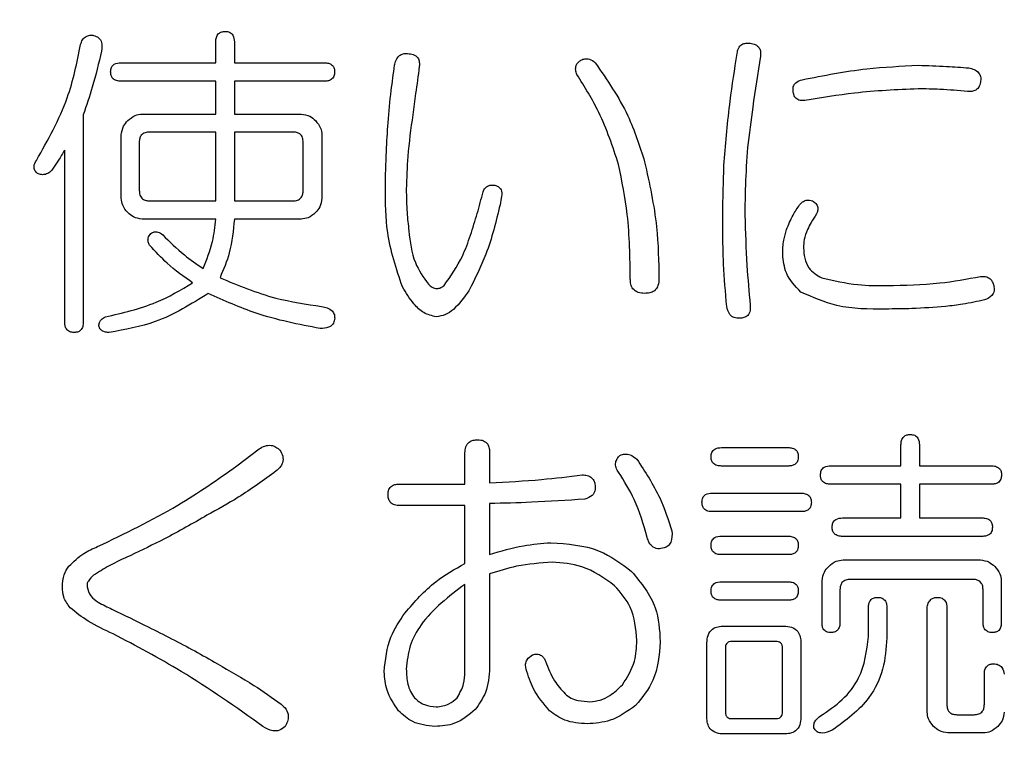
# Model space of a CAD drawing. Units: millimetres. Extents: x 6 to 589, y 9 to 411.
# Drawn here: x 312 to 314, y 280 to 282 of the extents above; entities that cross this region are included whole.
import ezdxf

# ---------------------------------------------------------------- set-up
doc = ezdxf.new("R2010")
doc.units = ezdxf.units.MM
doc.layers.add('SLD-0', color=179, linetype='Continuous')
doc.styles.add('SLDTEXTSTYLE0', font='TXT', dxfattribs={"width": 0.7, "bigfont": 'bigfont'})
doc.dimstyles.new('SLDDIMSTYLE1', dxfattribs={"dimtxt": 5.457031, "dimasz": 4, "dimexe": 0, "dimexo": 0.0625, "dimgap": 1.364258, "dimtad": 3, "dimdec": 0, "dimlfac": 4, "dimrnd": 1e-09, "dimzin": 12, "dimdsep": 46, "dimtxsty": 'SLDTEXTSTYLE0', "dimblk1": 'OPEN30', "dimblk2": 'OPEN30', "dimsah": 1, "dimcen": 0.09, "dimadec": 0, "dimazin": 3, "dimtfac": 1, "dimtdec": 0, "dimtofl": 0, "dimtmove": 0, "dimatfit": 3, "dimldrblk": 'OPEN30', "dimfxl": 1, "dimfrac": 2, "dimtolj": 1, "dimtzin": 12, "dimarcsym": 0})

# ---------------------------------------------------------------- blocks, each defined once
blk = doc.blocks.new('_Open30')
at = {"color": 0, "linetype": 'ByBlock', "lineweight": -2}
for p, q in [((-1, 0.267949), (0, 0)), ((0, 0), (-1, -0.267949)), ((0, 0), (-1, 0))]:
    blk.add_line(p, q, dxfattribs=at)
blk = doc.blocks.new('_D_7')
at = {"layer": 'SLD-0', "color": 7}
for p, q in [((275.5984, 368.4808), (388.7547, 368.4808)), ((387.7547, 368.4808), (387.7547, 266.4572)), ((348.0168, 266.4572), (388.7547, 266.4572))]:
    blk.add_line(p, q, dxfattribs=at)
at = {"layer": 'SLD-0', "color": 7, "xscale": 4, "yscale": 4}
for p, rotation in [((387.7547, 368.4808, 8.1193), 90), ((387.7547, 266.4572, 8.1193), 270)]:
    blk.add_blockref('_Open30', p, dxfattribs=dict(at, rotation=rotation))
at = {"layer": 'SLD-0', "color": 7, "insert": (381.6155, 309.4967), "char_height": 4.7625, "attachment_point": 1, "rotation": 90, "style": 'SLDTEXTSTYLE0'}
blk.add_mtext('408', dxfattribs=at)

msp = doc.modelspace()

# ---------------------------------------------------------------- linework, layer by layer
at = {"color": 7, "linetype": 'Continuous', "lineweight": 25}
for p, q in [((312.6328, 281.7187), (312.6328, 281.7675)), ((312.6761, 281.7675), (312.6761, 281.7187)), ((312.4106, 281.7187), (312.6328, 281.7187)), ((312.6761, 281.7187), (312.8866, 281.7187)), ((312.6328, 281.6754), (312.4106, 281.6754)), ((312.6328, 281.5984), (312.6328, 281.6754)), ((312.8866, 281.6754), (312.6761, 281.6754)), ((312.6761, 281.6754), (312.6761, 281.5984)), ((312.3221, 281.5966), (312.3221, 281.1114)), ((312.4601, 281.5984), (312.6328, 281.5984)), ((312.6761, 281.5984), (312.8326, 281.5984)), ((312.4113, 281.4013), (312.4113, 281.5496)), ((312.6328, 281.5564), (312.4777, 281.5564)), ((312.6328, 281.3952), (312.6328, 281.5564)), ((312.8134, 281.5564), (312.6761, 281.5564)), ((312.6761, 281.5564), (312.6761, 281.3952)), ((312.8814, 281.5496), (312.8814, 281.4013)), ((312.4533, 281.5325), (312.4533, 281.4196)), ((312.8372, 281.4196), (312.8372, 281.5325)), ((312.2788, 281.1114), (312.2788, 281.5142)), ((312.4777, 281.3952), (312.6328, 281.3952)), ((312.6761, 281.3952), (312.8134, 281.3952)), ((313.3016, 281.4013), (313.2986, 281.386)), ((312.6328, 281.3525), (312.4601, 281.3525)), ((312.8326, 281.3525), (312.6761, 281.3525)), ((312.6822, 280.7748), (312.7341, 280.8144)), ((313.8174, 280.8175), (313.973, 280.8175)), ((314.2379, 280.7748), (314.2379, 280.8236)), ((314.2812, 280.8236), (314.2812, 280.7748)), ((313.2164, 280.732), (313.2164, 280.8053)), ((313.2742, 280.8053), (313.2742, 280.7351)), ((313.973, 280.7742), (313.8174, 280.7742)), ((314.0737, 280.7748), (314.2379, 280.7748)), ((314.2812, 280.7748), (314.449, 280.7748)), ((313.0636, 280.732), (313.2164, 280.732)), ((314.2379, 280.7315), (314.0737, 280.7315)), ((314.2379, 280.6527), (314.2379, 280.7315)), ((314.449, 280.7315), (314.2812, 280.7315)), ((314.2812, 280.7315), (314.2812, 280.6527)), ((313.796, 280.7107), (314.0035, 280.7107)), ((313.2164, 280.6815), (313.0636, 280.6815)), ((313.2164, 280.5459), (313.2164, 280.6815)), ((313.2742, 280.6863), (313.2742, 280.5673)), ((314.0035, 280.6674), (313.796, 280.6674)), ((314.1012, 280.6527), (314.2379, 280.6527)), ((314.2812, 280.6527), (314.4277, 280.6527)), ((313.8174, 280.61), (313.973, 280.61)), ((314.4277, 280.6094), (314.1012, 280.6094)), ((313.973, 280.5667), (313.8174, 280.5667)), ((314.1021, 280.5544), (314.4239, 280.5544)), ((313.2742, 280.5215), (313.2742, 280.3018)), ((314.4063, 280.5087), (314.1195, 280.5087)), ((313.2164, 280.2926), (313.2164, 280.4971)), ((313.8174, 280.5032), (313.973, 280.5032)), ((314.0532, 280.4086), (314.0532, 280.5055)), ((314.095, 280.4849), (314.095, 280.4086)), ((314.4302, 280.4086), (314.4302, 280.4849)), ((314.4728, 280.5055), (314.4728, 280.4086)), ((313.973, 280.4599), (313.8174, 280.4599)), ((314.1616, 280.375), (314.1616, 280.4421)), ((314.2049, 280.4421), (314.2049, 280.372)), ((314.2992, 280.1981), (314.2992, 280.4421)), ((314.3453, 280.4421), (314.3453, 280.2163)), ((313.8235, 280.3994), (313.9638, 280.3994)), ((313.7832, 280.1858), (313.7832, 280.3598)), ((313.8265, 280.3475), (313.8265, 280.198)), ((313.9455, 280.3634), (313.8418, 280.3634)), ((313.9602, 280.198), (313.9602, 280.3475)), ((314.0035, 280.3598), (314.0035, 280.1858)), ((314.4332, 280.2163), (314.4332, 280.2865)), ((314.3697, 280.1919), (314.4094, 280.1919)), ((313.8418, 280.1828), (313.9455, 280.1828)), ((313.9638, 280.1467), (313.8235, 280.1467)), ((314.4312, 280.1493), (314.348, 280.1493))]:
    msp.add_line(p, q, dxfattribs=at)
for points, knots in [([(312.316, 281.7614), (312.3172, 281.7651), (312.3194, 281.7726), (312.3276, 281.7805), (312.3374, 281.7834), (312.3435, 281.783), (312.3465, 281.7827)], [0, 0, 0, 0, 0.280599, 0.559318, 0.779372, 1, 1, 1, 1]), ([(312.3465, 281.7827), (312.3507, 281.7813), (312.359, 281.7785), (312.3675, 281.7642), (312.3658, 281.753), (312.3648, 281.7461)], [0, 0, 0, 0, 0.2803926, 0.5593887, 1, 1, 1, 1]), ([(312.6328, 281.7675), (312.6329, 281.771), (312.6332, 281.778), (312.6382, 281.787), (312.6464, 281.7915), (312.6519, 281.7918), (312.6547, 281.7919)], [0, 0, 0, 0, 0.281019, 0.559578, 0.779161, 1, 1, 1, 1]), ([(312.6547, 281.7919), (312.6582, 281.7917), (312.6652, 281.7913), (312.6751, 281.7822), (312.6757, 281.7731), (312.6761, 281.7675)], [0, 0, 0, 0, 0.281258, 0.560117, 1, 1, 1, 1]), ([(312.2122, 281.4898), (312.2393, 281.5376), (312.2878, 281.623), (312.3074, 281.719), (312.316, 281.7614)], [0, 0, 0, 0, 0.559172, 1, 1, 1, 1]), ([(313.854, 281.74), (313.8547, 281.7442), (313.856, 281.7525), (313.8641, 281.7619), (313.8746, 281.7651), (313.8812, 281.7647), (313.8845, 281.7644)], [0, 0, 0, 0, 0.280514, 0.558586, 0.779035, 1, 1, 1, 1]), ([(313.8845, 281.7644), (313.8887, 281.7637), (313.8969, 281.7624), (313.9063, 281.7543), (313.9096, 281.7438), (313.9091, 281.7372), (313.9089, 281.7339)], [0, 0, 0, 0, 0.280514, 0.558586, 0.779035, 1, 1, 1, 1]), ([(312.3648, 281.7461), (312.3582, 281.7178), (312.3463, 281.6673), (312.3295, 281.6182), (312.3221, 281.5966)], [0, 0, 0, 0, 0.560003, 1, 1, 1, 1]), ([(313.0514, 281.7126), (313.0524, 281.7167), (313.0545, 281.7251), (313.0614, 281.7354), (313.0717, 281.7406), (313.0785, 281.7402), (313.0819, 281.74)], [0, 0, 0, 0, 0.28084, 0.559928, 0.779583, 1, 1, 1, 1]), ([(313.0819, 281.74), (313.0865, 281.7398), (313.0955, 281.7393), (313.1065, 281.7316), (313.11, 281.7201), (313.1096, 281.713), (313.1094, 281.7095)], [0, 0, 0, 0, 0.280924, 0.558028, 0.778566, 1, 1, 1, 1]), ([(313.8235, 281.4867), (313.8276, 281.5342), (313.8351, 281.619), (313.8482, 281.703), (313.854, 281.74)], [0, 0, 0, 0, 0.55993, 1, 1, 1, 1]), ([(313.9089, 281.7339), (313.9025, 281.6941), (313.8911, 281.6231), (313.8823, 281.5517), (313.8784, 281.5203)], [0, 0, 0, 0, 0.560005, 1, 1, 1, 1]), ([(312.3862, 281.6973), (312.3864, 281.7008), (312.3869, 281.7078), (312.3959, 281.7177), (312.405, 281.7183), (312.4106, 281.7187)], [0, 0, 0, 0, 0.281319, 0.559726, 1, 1, 1, 1]), ([(312.8866, 281.7187), (312.8901, 281.7185), (312.897, 281.7182), (312.9061, 281.7136), (312.9107, 281.7055), (312.9109, 281.7), (312.9111, 281.6973)], [0, 0, 0, 0, 0.280851, 0.559628, 0.77932, 1, 1, 1, 1]), ([(313.0362, 281.5783), (313.0384, 281.6034), (313.0425, 281.6483), (313.0487, 281.6929), (313.0514, 281.7126)], [0, 0, 0, 0, 0.560004, 1, 1, 1, 1]), ([(313.1094, 281.7095), (313.1065, 281.6884), (313.1015, 281.6508), (313.0964, 281.6132), (313.0941, 281.5966)], [0, 0, 0, 0, 0.56, 1, 1, 1, 1]), ([(313.4786, 281.6912), (313.4774, 281.6946), (313.475, 281.7014), (313.4761, 281.7117), (313.481, 281.7197), (313.4855, 281.7231), (313.4878, 281.7248)], [0, 0, 0, 0, 0.280666, 0.559371, 0.779476, 1, 1, 1, 1]), ([(313.4878, 281.7248), (313.491, 281.7261), (313.4973, 281.7287), (313.5102, 281.7279), (313.5171, 281.7221), (313.5214, 281.7187)], [0, 0, 0, 0, 0.280759, 0.56162, 1, 1, 1, 1]), ([(313.5214, 281.7187), (313.5493, 281.6784), (313.5992, 281.6066), (313.6257, 281.5234), (313.6373, 281.4867)], [0, 0, 0, 0, 0.559851, 1, 1, 1, 1]), ([(314.0066, 281.679), (314.0568, 281.6888), (314.1466, 281.7064), (314.238, 281.7107), (314.2781, 281.7126)], [0, 0, 0, 0, 0.560072, 1, 1, 1, 1]), ([(314.2781, 281.7126), (314.3004, 281.712), (314.3401, 281.711), (314.3797, 281.7078), (314.3972, 281.7065)], [0, 0, 0, 0, 0.559969, 1, 1, 1, 1]), ([(314.3972, 281.7065), (314.4013, 281.7054), (314.4097, 281.7034), (314.4201, 281.6965), (314.4252, 281.6862), (314.4248, 281.6793), (314.4246, 281.6759)], [0, 0, 0, 0, 0.280757, 0.559826, 0.779639, 1, 1, 1, 1]), ([(312.4106, 281.6754), (312.4071, 281.6755), (312.4001, 281.6759), (312.391, 281.6808), (312.3867, 281.689), (312.3864, 281.6945), (312.3862, 281.6973)], [0, 0, 0, 0, 0.28106, 0.559769, 0.779452, 1, 1, 1, 1]), ([(312.9111, 281.6973), (312.9108, 281.6937), (312.9104, 281.6866), (312.9036, 281.6787), (312.8949, 281.6757), (312.8894, 281.6755), (312.8866, 281.6754)], [0, 0, 0, 0, 0.280243, 0.55855, 0.778928, 1, 1, 1, 1]), ([(313.5763, 281.4806), (313.5625, 281.5221), (313.538, 281.596), (313.4968, 281.6621), (313.4786, 281.6912)], [0, 0, 0, 0, 0.559823, 1, 1, 1, 1]), ([(313.9852, 281.6515), (313.985, 281.6552), (313.9845, 281.6625), (313.9919, 281.6743), (314.001, 281.6772), (314.0066, 281.679)], [0, 0, 0, 0, 0.280912, 0.560324, 1, 1, 1, 1]), ([(314.4246, 281.6759), (314.4239, 281.6718), (314.4226, 281.6635), (314.4145, 281.6542), (314.404, 281.6508), (314.3974, 281.6513), (314.3941, 281.6515)], [0, 0, 0, 0, 0.280545, 0.558859, 0.779076, 1, 1, 1, 1]), ([(314.0127, 281.6302), (314.0089, 281.6299), (314.0015, 281.6294), (313.9916, 281.6344), (313.9867, 281.6429), (313.9857, 281.6486), (313.9852, 281.6515)], [0, 0, 0, 0, 0.280619, 0.558654, 0.77876, 1, 1, 1, 1]), ([(314.2781, 281.6576), (314.2283, 281.6553), (314.1392, 281.6513), (314.0513, 281.6366), (314.0127, 281.6302)], [0, 0, 0, 0, 0.559885, 1, 1, 1, 1]), ([(314.3941, 281.6515), (314.3725, 281.6534), (314.3339, 281.6566), (314.2952, 281.6573), (314.2781, 281.6576)], [0, 0, 0, 0, 0.560012, 1, 1, 1, 1]), ([(312.4265, 281.5831), (312.432, 281.5879), (312.4418, 281.5963), (312.4545, 281.5978), (312.4601, 281.5984)], [0, 0, 0, 0, 0.560206, 1, 1, 1, 1]), ([(312.8326, 281.5984), (312.8397, 281.5974), (312.8525, 281.5955), (312.862, 281.5869), (312.8662, 281.5831)], [0, 0, 0, 0, 0.558614, 1, 1, 1, 1]), ([(313.0941, 281.5966), (313.0896, 281.5643), (313.0814, 281.5065), (313.0797, 281.4483), (313.0789, 281.4227)], [0, 0, 0, 0, 0.560032, 1, 1, 1, 1]), ([(312.4113, 281.5496), (312.4123, 281.5567), (312.4142, 281.5694), (312.4228, 281.5789), (312.4265, 281.5831)], [0, 0, 0, 0, 0.558614, 1, 1, 1, 1]), ([(312.8662, 281.5831), (312.8709, 281.5777), (312.8793, 281.5679), (312.8808, 281.5552), (312.8814, 281.5496)], [0, 0, 0, 0, 0.560206, 1, 1, 1, 1]), ([(313.0301, 281.4257), (313.0305, 281.4542), (313.0313, 281.5051), (313.0347, 281.5559), (313.0362, 281.5783)], [0, 0, 0, 0, 0.5599913, 1, 1, 1, 1]), ([(312.4777, 281.5564), (312.4741, 281.5562), (312.4668, 281.5558), (312.4576, 281.55), (312.4538, 281.5411), (312.4535, 281.5354), (312.4533, 281.5325)], [0, 0, 0, 0, 0.280625, 0.559397, 0.779451, 1, 1, 1, 1]), ([(312.8372, 281.5325), (312.8371, 281.5361), (312.8367, 281.5434), (312.8306, 281.5522), (312.8219, 281.556), (312.8162, 281.5562), (312.8134, 281.5564)], [0, 0, 0, 0, 0.280618, 0.558873, 0.779071, 1, 1, 1, 1]), ([(312.2788, 281.5142), (312.2739, 281.5062), (312.2651, 281.4918), (312.2559, 281.4777), (312.2519, 281.4715)], [0, 0, 0, 0, 0.560004, 1, 1, 1, 1]), ([(313.8784, 281.5203), (313.8764, 281.4907), (313.8728, 281.4379), (313.8724, 281.3849), (313.8723, 281.3616)], [0, 0, 0, 0, 0.559987, 1, 1, 1, 1]), ([(312.2153, 281.4593), (312.2129, 281.4615), (312.2082, 281.4659), (312.2055, 281.4779), (312.2097, 281.4853), (312.2122, 281.4898)], [0, 0, 0, 0, 0.281101, 0.560639, 1, 1, 1, 1]), ([(313.6038, 281.2121), (313.6031, 281.2627), (313.6019, 281.3531), (313.5841, 281.4417), (313.5763, 281.4806)], [0, 0, 0, 0, 0.5600964, 1, 1, 1, 1]), ([(313.6373, 281.4867), (313.6485, 281.4361), (313.6686, 281.3455), (313.6702, 281.2529), (313.6709, 281.2121)], [0, 0, 0, 0, 0.559771, 1, 1, 1, 1]), ([(313.8204, 281.325), (313.8205, 281.3552), (313.8208, 281.4091), (313.8226, 281.463), (313.8235, 281.4867)], [0, 0, 0, 0, 0.560003, 1, 1, 1, 1]), ([(312.2519, 281.4715), (312.2495, 281.4684), (312.2445, 281.4621), (312.2345, 281.4568), (312.2241, 281.4561), (312.2182, 281.4582), (312.2153, 281.4593)], [0, 0, 0, 0, 0.280614, 0.559865, 0.779589, 1, 1, 1, 1]), ([(313.2589, 281.4166), (313.2602, 281.4196), (313.2627, 281.4256), (313.2727, 281.4327), (313.2812, 281.4321), (313.2864, 281.4318)], [0, 0, 0, 0, 0.280702, 0.561406, 1, 1, 1, 1]), ([(313.2864, 281.4318), (313.2898, 281.4306), (313.2967, 281.4281), (313.3043, 281.4164), (313.3027, 281.407), (313.3016, 281.4013)], [0, 0, 0, 0, 0.28171, 0.560418, 1, 1, 1, 1]), ([(312.4533, 281.4196), (312.4536, 281.4159), (312.454, 281.4085), (312.46, 281.3993), (312.4691, 281.3957), (312.4748, 281.3954), (312.4777, 281.3952)], [0, 0, 0, 0, 0.280679, 0.558826, 0.77923, 1, 1, 1, 1]), ([(312.8134, 281.3952), (312.8171, 281.3954), (312.8244, 281.3959), (312.8332, 281.4021), (312.8369, 281.411), (312.8371, 281.4167), (312.8372, 281.4196)], [0, 0, 0, 0, 0.280713, 0.558321, 0.778846, 1, 1, 1, 1]), ([(313.0697, 281.1938), (313.0557, 281.2359), (313.0305, 281.3113), (313.0302, 281.3907), (313.0301, 281.4257)], [0, 0, 0, 0, 0.558741, 1, 1, 1, 1]), ([(313.0789, 281.4227), (313.0792, 281.4044), (313.0797, 281.3717), (313.0834, 281.3393), (313.085, 281.325)], [0, 0, 0, 0, 0.560005, 1, 1, 1, 1]), ([(313.1674, 281.1968), (313.183, 281.2192), (313.2088, 281.256), (313.2296, 281.3151), (313.2457, 281.3654), (313.2545, 281.3995), (313.2589, 281.4166)], [0, 0, 0, 0, 0.338889, 0.559231, 0.779613, 1, 1, 1, 1]), ([(312.4265, 281.3677), (312.4218, 281.3732), (312.4134, 281.383), (312.4119, 281.3957), (312.4113, 281.4013)], [0, 0, 0, 0, 0.560206, 1, 1, 1, 1]), ([(312.8814, 281.4013), (312.8804, 281.3942), (312.8785, 281.3814), (312.87, 281.3719), (312.8662, 281.3677)], [0, 0, 0, 0, 0.558614, 1, 1, 1, 1]), ([(313.2986, 281.386), (313.2891, 281.3468), (313.2722, 281.2769), (313.2397, 281.2128), (313.2254, 281.1846)], [0, 0, 0, 0, 0.560393, 1, 1, 1, 1]), ([(313.9699, 281.3281), (313.9745, 281.3395), (313.9827, 281.3599), (313.995, 281.378), (314.0005, 281.386)], [0, 0, 0, 0, 0.559814, 1, 1, 1, 1]), ([(314.0005, 281.386), (314.0026, 281.3884), (314.0069, 281.3932), (314.0178, 281.398), (314.026, 281.3963), (314.031, 281.3952)], [0, 0, 0, 0, 0.280909, 0.561792, 1, 1, 1, 1]), ([(314.031, 281.3952), (314.0336, 281.3932), (314.039, 281.3893), (314.0435, 281.3807), (314.0431, 281.3719), (314.0411, 281.3671), (314.0401, 281.3647)], [0, 0, 0, 0, 0.280452, 0.559862, 0.779496, 1, 1, 1, 1]), ([(312.4601, 281.3525), (312.453, 281.3535), (312.4402, 281.3554), (312.4307, 281.364), (312.4265, 281.3677)], [0, 0, 0, 0, 0.558614, 1, 1, 1, 1]), ([(312.8662, 281.3677), (312.8607, 281.363), (312.8509, 281.3546), (312.8382, 281.3531), (312.8326, 281.3525)], [0, 0, 0, 0, 0.560206, 1, 1, 1, 1]), ([(313.8723, 281.3616), (313.8735, 281.3223), (313.8755, 281.252), (313.8818, 281.1819), (313.8845, 281.1511)], [0, 0, 0, 0, 0.56001, 1, 1, 1, 1]), ([(314.0401, 281.3647), (314.0357, 281.3581), (314.0279, 281.3463), (314.0216, 281.3336), (314.0188, 281.3281)], [0, 0, 0, 0, 0.559888, 1, 1, 1, 1]), ([(312.6028, 281.2365), (312.6113, 281.2574), (312.6264, 281.2948), (312.6308, 281.3348), (312.6328, 281.3525)], [0, 0, 0, 0, 0.558877, 1, 1, 1, 1]), ([(312.6761, 281.3525), (312.6736, 281.3258), (312.6693, 281.2783), (312.6507, 281.2344), (312.6425, 281.2152)], [0, 0, 0, 0, 0.560298, 1, 1, 1, 1]), ([(312.4777, 281.2914), (312.4764, 281.2939), (312.4738, 281.2989), (312.4733, 281.3095), (312.478, 281.3153), (312.4808, 281.3189)], [0, 0, 0, 0, 0.2812229, 0.5618841, 1, 1, 1, 1]), ([(312.4808, 281.3189), (312.4832, 281.3204), (312.4881, 281.3234), (312.4987, 281.3226), (312.5046, 281.3184), (312.5082, 281.3159)], [0, 0, 0, 0, 0.279889, 0.560319, 1, 1, 1, 1]), ([(312.5082, 281.3159), (312.5247, 281.2996), (312.554, 281.2705), (312.5879, 281.2469), (312.6028, 281.2365)], [0, 0, 0, 0, 0.559931, 1, 1, 1, 1]), ([(313.085, 281.325), (313.0878, 281.2993), (313.0927, 281.2536), (313.1192, 281.2163), (313.1308, 281.1999)], [0, 0, 0, 0, 0.561816, 1, 1, 1, 1]), ([(313.8296, 281.148), (313.8267, 281.181), (313.8217, 281.2399), (313.8208, 281.299), (313.8204, 281.325)], [0, 0, 0, 0, 0.560004, 1, 1, 1, 1]), ([(313.9608, 281.2701), (313.9611, 281.2811), (313.9616, 281.3009), (313.9674, 281.3198), (313.9699, 281.3281)], [0, 0, 0, 0, 0.560014, 1, 1, 1, 1]), ([(314.0188, 281.3281), (314.0158, 281.3203), (314.0106, 281.3065), (314.0099, 281.2918), (314.0096, 281.2853)], [0, 0, 0, 0, 0.559946, 1, 1, 1, 1]), ([(312.5784, 281.2029), (312.5579, 281.2176), (312.5213, 281.2436), (312.491, 281.2768), (312.4777, 281.2914)], [0, 0, 0, 0, 0.560309, 1, 1, 1, 1]), ([(314.0035, 281.1816), (313.99, 281.1956), (313.9659, 281.2207), (313.9623, 281.255), (313.9608, 281.2701)], [0, 0, 0, 0, 0.559501, 1, 1, 1, 1]), ([(314.0096, 281.2853), (314.0101, 281.2771), (314.011, 281.2608), (314.0203, 281.2394), (314.0351, 281.2239), (314.0466, 281.2181), (314.0523, 281.2152)], [0, 0, 0, 0, 0.280283, 0.559852, 0.779883, 1, 1, 1, 1]), ([(312.374, 281.1236), (312.4144, 281.1328), (312.4866, 281.1492), (312.5504, 281.1865), (312.5784, 281.2029)], [0, 0, 0, 0, 0.560543, 1, 1, 1, 1]), ([(312.6425, 281.2152), (312.6854, 281.1972), (312.7622, 281.1652), (312.8443, 281.1533), (312.8805, 281.148)], [0, 0, 0, 0, 0.559595, 1, 1, 1, 1]), ([(313.1308, 281.1999), (313.1336, 281.1973), (313.1394, 281.1922), (313.1501, 281.189), (313.1601, 281.1914), (313.1649, 281.195), (313.1674, 281.1968)], [0, 0, 0, 0, 0.280669, 0.559089, 0.779307, 1, 1, 1, 1]), ([(313.6373, 281.1785), (313.6322, 281.1788), (313.6221, 281.1794), (313.6095, 281.1877), (313.6044, 281.2002), (313.604, 281.2081), (313.6038, 281.2121)], [0, 0, 0, 0, 0.280706, 0.558623, 0.778995, 1, 1, 1, 1]), ([(313.6709, 281.2121), (313.6706, 281.207), (313.67, 281.1969), (313.6617, 281.1843), (313.6493, 281.1792), (313.6413, 281.1788), (313.6373, 281.1785)], [0, 0, 0, 0, 0.280706, 0.558623, 0.778995, 1, 1, 1, 1]), ([(314.0523, 281.2152), (314.0804, 281.2085), (314.1306, 281.1967), (314.1822, 281.1968), (314.2049, 281.1968)], [0, 0, 0, 0, 0.559084, 1, 1, 1, 1]), ([(314.2049, 281.1968), (314.2463, 281.1976), (314.3201, 281.199), (314.3927, 281.2123), (314.4246, 281.2182)], [0, 0, 0, 0, 0.560278, 1, 1, 1, 1]), ([(314.4246, 281.2182), (314.4285, 281.2184), (314.4363, 281.2189), (314.4465, 281.2139), (314.4525, 281.2056), (314.4542, 281.1998), (314.4551, 281.1968)], [0, 0, 0, 0, 0.28031, 0.558971, 0.779169, 1, 1, 1, 1]), ([(312.6151, 281.1785), (312.5749, 281.1534), (312.503, 281.1085), (312.4198, 281.0936), (312.3831, 281.087)], [0, 0, 0, 0, 0.559144, 1, 1, 1, 1]), ([(312.8775, 281.0961), (312.8267, 281.106), (312.7361, 281.1236), (312.652, 281.1617), (312.6151, 281.1785)], [0, 0, 0, 0, 0.559696, 1, 1, 1, 1]), ([(313.1491, 281.1236), (313.139, 281.1261), (313.1188, 281.1311), (313.0917, 281.1574), (313.0781, 281.18), (313.0697, 281.1938)], [0, 0, 0, 0, 0.278719, 0.559093, 1, 1, 1, 1]), ([(313.2254, 281.1846), (313.2144, 281.1692), (313.1992, 281.1476), (313.1713, 281.1271), (313.1565, 281.1248), (313.1491, 281.1236)], [0, 0, 0, 0, 0.560395, 0.780707, 1, 1, 1, 1]), ([(314.2019, 281.1419), (314.163, 281.1417), (314.094, 281.1414), (314.0311, 281.1693), (314.0035, 281.1816)], [0, 0, 0, 0, 0.561802, 1, 1, 1, 1]), ([(314.4551, 281.1968), (314.4558, 281.1927), (314.4572, 281.1844), (314.4501, 281.1701), (314.44, 281.1659), (314.4338, 281.1633)], [0, 0, 0, 0, 0.2812727, 0.5601004, 1, 1, 1, 1]), ([(314.4338, 281.1633), (314.4168, 281.1596), (314.3866, 281.1529), (314.3558, 281.1495), (314.3422, 281.148)], [0, 0, 0, 0, 0.5598987, 1, 1, 1, 1]), ([(312.8805, 281.148), (312.885, 281.147), (312.8938, 281.1451), (312.9051, 281.1388), (312.9114, 281.1283), (312.9112, 281.1211), (312.9111, 281.1175)], [0, 0, 0, 0, 0.281074, 0.560927, 0.780196, 1, 1, 1, 1]), ([(313.8601, 281.1206), (313.8557, 281.1204), (313.847, 281.1202), (313.834, 281.1304), (313.8312, 281.1413), (313.8296, 281.148)], [0, 0, 0, 0, 0.2801298, 0.5594879, 1, 1, 1, 1]), ([(313.8845, 281.1511), (313.8848, 281.1468), (313.8853, 281.1383), (313.8803, 281.1266), (313.8702, 281.121), (313.8635, 281.1207), (313.8601, 281.1206)], [0, 0, 0, 0, 0.2810354, 0.5593249, 0.7791474, 1, 1, 1, 1]), ([(314.3422, 281.148), (314.3161, 281.1459), (314.2693, 281.1423), (314.2225, 281.142), (314.2019, 281.1419)], [0, 0, 0, 0, 0.559947, 1, 1, 1, 1]), ([(312.3007, 281.087), (312.2972, 281.0872), (312.2902, 281.0878), (312.2821, 281.0944), (312.2792, 281.1032), (312.2789, 281.1087), (312.2788, 281.1114)], [0, 0, 0, 0, 0.280321, 0.558257, 0.778854, 1, 1, 1, 1]), ([(312.3221, 281.1114), (312.3219, 281.1079), (312.3216, 281.101), (312.3171, 281.0919), (312.3089, 281.0875), (312.3035, 281.0872), (312.3007, 281.087)], [0, 0, 0, 0, 0.280881, 0.559839, 0.779622, 1, 1, 1, 1]), ([(312.3587, 281.1022), (312.3589, 281.1049), (312.3593, 281.1101), (312.3642, 281.1186), (312.3703, 281.1217), (312.374, 281.1236)], [0, 0, 0, 0, 0.280515, 0.561492, 1, 1, 1, 1]), ([(312.9111, 281.1175), (312.91, 281.1135), (312.9078, 281.1053), (312.8945, 281.097), (312.8839, 281.0965), (312.8775, 281.0961)], [0, 0, 0, 0, 0.2797275, 0.558911, 1, 1, 1, 1]), ([(312.3831, 281.087), (312.3802, 281.0871), (312.3743, 281.0873), (312.3665, 281.0902), (312.3607, 281.0955), (312.3594, 281.1), (312.3587, 281.1022)], [0, 0, 0, 0, 0.280285, 0.559925, 0.779707, 1, 1, 1, 1]), ([(313.2164, 280.8053), (313.2167, 280.8099), (313.2172, 280.8191), (313.2247, 280.8305), (313.2359, 280.8353), (313.2431, 280.8356), (313.2467, 280.8358)], [0, 0, 0, 0, 0.280645, 0.558599, 0.779064, 1, 1, 1, 1]), ([(313.2467, 280.8358), (313.2512, 280.8355), (313.26, 280.8349), (313.2701, 280.8265), (313.2737, 280.8156), (313.274, 280.8087), (313.2742, 280.8053)], [0, 0, 0, 0, 0.280278, 0.558136, 0.778732, 1, 1, 1, 1]), ([(314.2379, 280.8236), (314.238, 280.8271), (314.2383, 280.8341), (314.2433, 280.8431), (314.2515, 280.8476), (314.2571, 280.8479), (314.2598, 280.848)], [0, 0, 0, 0, 0.281019, 0.559578, 0.779161, 1, 1, 1, 1]), ([(314.2598, 280.848), (314.2633, 280.8478), (314.2704, 280.8474), (314.2802, 280.8383), (314.2808, 280.8292), (314.2812, 280.8236)], [0, 0, 0, 0, 0.281258, 0.560117, 1, 1, 1, 1]), ([(312.7341, 280.8144), (312.7384, 280.817), (312.7471, 280.8221), (312.7615, 280.8237), (312.774, 280.8194), (312.7799, 280.814), (312.7829, 280.8114)], [0, 0, 0, 0, 0.280446, 0.559508, 0.779521, 1, 1, 1, 1]), ([(312.7829, 280.8114), (312.7856, 280.8068), (312.7909, 280.7977), (312.7902, 280.7823), (312.7831, 280.7706), (312.7769, 280.7652), (312.7737, 280.7626)], [0, 0, 0, 0, 0.280489, 0.558674, 0.779062, 1, 1, 1, 1]), ([(313.7929, 280.7961), (313.7932, 280.7996), (313.7937, 280.8066), (313.8026, 280.8166), (313.8118, 280.8171), (313.8174, 280.8175)], [0, 0, 0, 0, 0.281319, 0.559726, 1, 1, 1, 1]), ([(313.973, 280.8175), (313.9765, 280.8173), (313.9834, 280.817), (313.9924, 280.8124), (313.997, 280.8043), (313.9973, 280.7989), (313.9974, 280.7961)], [0, 0, 0, 0, 0.280851, 0.559628, 0.77932, 1, 1, 1, 1]), ([(313.5763, 280.7595), (313.5741, 280.763), (313.5697, 280.77), (313.5686, 280.782), (313.5729, 280.7919), (313.5772, 280.7968), (313.5793, 280.7992)], [0, 0, 0, 0, 0.280308, 0.559438, 0.779624, 1, 1, 1, 1]), ([(313.5793, 280.7992), (313.5832, 280.8005), (313.591, 280.8031), (313.6059, 280.801), (313.6141, 280.7942), (313.619, 280.79)], [0, 0, 0, 0, 0.280477, 0.561267, 1, 1, 1, 1]), ([(313.619, 280.79), (313.6385, 280.7607), (313.6733, 280.7082), (313.6928, 280.6485), (313.7014, 280.6222)], [0, 0, 0, 0, 0.559764, 1, 1, 1, 1]), ([(313.8174, 280.7742), (313.8138, 280.7744), (313.8069, 280.7747), (313.7978, 280.7796), (313.7934, 280.7879), (313.7931, 280.7934), (313.7929, 280.7961)], [0, 0, 0, 0, 0.28106, 0.559769, 0.779452, 1, 1, 1, 1]), ([(313.9974, 280.7961), (313.9972, 280.7926), (313.9968, 280.7855), (313.9899, 280.7775), (313.9813, 280.7745), (313.9757, 280.7743), (313.973, 280.7742)], [0, 0, 0, 0, 0.280243, 0.55855, 0.778928, 1, 1, 1, 1]), ([(312.3557, 280.5856), (312.4195, 280.616), (312.5334, 280.6704), (312.6367, 280.7429), (312.6822, 280.7748)], [0, 0, 0, 0, 0.5600139, 1, 1, 1, 1]), ([(312.7737, 280.7626), (312.7447, 280.7413), (312.6929, 280.7034), (312.6367, 280.6724), (312.612, 280.6588)], [0, 0, 0, 0, 0.560064, 1, 1, 1, 1]), ([(314.0493, 280.7534), (314.0495, 280.7569), (314.05, 280.7639), (314.0589, 280.7738), (314.0681, 280.7744), (314.0737, 280.7748)], [0, 0, 0, 0, 0.281319, 0.559726, 1, 1, 1, 1]), ([(314.449, 280.7748), (314.4525, 280.7746), (314.4594, 280.7743), (314.4685, 280.7697), (314.4731, 280.7616), (314.4733, 280.7561), (314.4734, 280.7534)], [0, 0, 0, 0, 0.280851, 0.559628, 0.77932, 1, 1, 1, 1]), ([(313.2742, 280.7351), (313.3148, 280.7371), (313.3872, 280.7407), (313.4592, 280.7495), (313.4908, 280.7534)], [0, 0, 0, 0, 0.560022, 1, 1, 1, 1]), ([(313.4908, 280.7534), (313.4949, 280.7532), (313.5031, 280.7529), (313.5135, 280.7474), (313.5197, 280.7385), (313.5208, 280.7322), (313.5214, 280.729)], [0, 0, 0, 0, 0.280617, 0.559547, 0.77947, 1, 1, 1, 1]), ([(313.6434, 280.6069), (313.6348, 280.6372), (313.6195, 280.6913), (313.5895, 280.7387), (313.5763, 280.7595)], [0, 0, 0, 0, 0.560165, 1, 1, 1, 1]), ([(314.0737, 280.7315), (314.0702, 280.7316), (314.0632, 280.732), (314.0541, 280.7369), (314.0498, 280.7451), (314.0494, 280.7506), (314.0493, 280.7534)], [0, 0, 0, 0, 0.28106, 0.559769, 0.779452, 1, 1, 1, 1]), ([(314.4734, 280.7534), (314.4732, 280.7498), (314.4728, 280.7428), (314.466, 280.7348), (314.4573, 280.7318), (314.4518, 280.7316), (314.449, 280.7315)], [0, 0, 0, 0, 0.280243, 0.55855, 0.778928, 1, 1, 1, 1]), ([(313.0362, 280.7076), (313.0364, 280.7116), (313.0369, 280.7196), (313.0447, 280.7284), (313.0544, 280.7317), (313.0605, 280.7319), (313.0636, 280.732)], [0, 0, 0, 0, 0.280427, 0.558373, 0.778906, 1, 1, 1, 1]), ([(313.5214, 280.729), (313.5216, 280.7247), (313.522, 280.7163), (313.514, 280.7023), (313.5034, 280.6989), (313.4969, 280.6968)], [0, 0, 0, 0, 0.281244, 0.560847, 1, 1, 1, 1]), ([(313.0636, 280.6815), (313.0596, 280.6817), (313.0514, 280.6821), (313.0413, 280.6884), (313.0366, 280.6981), (313.0363, 280.7044), (313.0362, 280.7076)], [0, 0, 0, 0, 0.281001, 0.559385, 0.779074, 1, 1, 1, 1]), ([(313.4969, 280.6968), (313.4554, 280.6939), (313.3812, 280.6889), (313.3069, 280.6871), (313.2742, 280.6863)], [0, 0, 0, 0, 0.560019, 1, 1, 1, 1]), ([(313.7716, 280.6893), (313.7718, 280.6928), (313.7723, 280.6998), (313.7812, 280.7098), (313.7904, 280.7103), (313.796, 280.7107)], [0, 0, 0, 0, 0.281319, 0.559726, 1, 1, 1, 1]), ([(314.0035, 280.7107), (314.007, 280.7105), (314.0139, 280.7102), (314.0229, 280.7056), (314.0275, 280.6975), (314.0278, 280.6921), (314.0279, 280.6893)], [0, 0, 0, 0, 0.280851, 0.559628, 0.77932, 1, 1, 1, 1]), ([(313.796, 280.6674), (313.7925, 280.6676), (313.7855, 280.6679), (313.7764, 280.6728), (313.7721, 280.6811), (313.7718, 280.6866), (313.7716, 280.6893)], [0, 0, 0, 0, 0.28106, 0.559769, 0.779452, 1, 1, 1, 1]), ([(314.0279, 280.6893), (314.0277, 280.6858), (314.0273, 280.6787), (314.0204, 280.6707), (314.0118, 280.6677), (314.0063, 280.6675), (314.0035, 280.6674)], [0, 0, 0, 0, 0.280243, 0.55855, 0.778928, 1, 1, 1, 1]), ([(312.612, 280.6588), (312.579, 280.64), (312.5201, 280.6063), (312.4589, 280.5771), (312.432, 280.5642)], [0, 0, 0, 0, 0.5599799, 1, 1, 1, 1]), ([(314.0767, 280.6313), (314.077, 280.6348), (314.0775, 280.6418), (314.0864, 280.6518), (314.0955, 280.6524), (314.1012, 280.6527)], [0, 0, 0, 0, 0.281319, 0.559726, 1, 1, 1, 1]), ([(314.4277, 280.6527), (314.4311, 280.6525), (314.4381, 280.6522), (314.4471, 280.6476), (314.4517, 280.6396), (314.452, 280.6341), (314.4521, 280.6313)], [0, 0, 0, 0, 0.280851, 0.559628, 0.77932, 1, 1, 1, 1]), ([(313.7014, 280.6222), (313.7018, 280.6131), (313.7022, 280.6004), (313.693, 280.5865), (313.6864, 280.5838), (313.6831, 280.5825)], [0, 0, 0, 0, 0.559039, 0.77969, 1, 1, 1, 1]), ([(314.1012, 280.6094), (314.0976, 280.6096), (314.0906, 280.6099), (314.0816, 280.6148), (314.0772, 280.6231), (314.0769, 280.6286), (314.0767, 280.6313)], [0, 0, 0, 0, 0.28106, 0.559769, 0.779452, 1, 1, 1, 1]), ([(314.4521, 280.6313), (314.4519, 280.6278), (314.4515, 280.6207), (314.4446, 280.6127), (314.4359, 280.6097), (314.4304, 280.6095), (314.4277, 280.6094)], [0, 0, 0, 0, 0.280243, 0.55855, 0.778928, 1, 1, 1, 1]), ([(313.6831, 280.5825), (313.6781, 280.5813), (313.6683, 280.579), (313.6545, 280.5849), (313.647, 280.5957), (313.6446, 280.6032), (313.6434, 280.6069)], [0, 0, 0, 0, 0.2806646, 0.5584762, 0.7788531, 1, 1, 1, 1]), ([(313.7929, 280.5886), (313.7932, 280.5921), (313.7937, 280.5991), (313.8026, 280.6091), (313.8118, 280.6096), (313.8174, 280.61)], [0, 0, 0, 0, 0.281319, 0.559726, 1, 1, 1, 1]), ([(313.973, 280.61), (313.9765, 280.6098), (313.9834, 280.6095), (313.9924, 280.6049), (313.997, 280.5968), (313.9973, 280.5914), (313.9974, 280.5886)], [0, 0, 0, 0, 0.280851, 0.559628, 0.77932, 1, 1, 1, 1]), ([(312.2885, 280.5398), (312.2996, 280.5505), (312.3193, 280.5697), (312.3445, 280.5807), (312.3557, 280.5856)], [0, 0, 0, 0, 0.557645, 1, 1, 1, 1]), ([(313.2742, 280.5673), (313.3005, 280.5751), (313.3474, 280.5892), (313.3961, 280.593), (313.4176, 280.5947)], [0, 0, 0, 0, 0.559977, 1, 1, 1, 1]), ([(313.4176, 280.5947), (313.4567, 280.592), (313.5265, 280.5873), (313.5823, 280.5458), (313.6068, 280.5276)], [0, 0, 0, 0, 0.559944, 1, 1, 1, 1]), ([(313.8174, 280.5667), (313.8138, 280.5669), (313.8069, 280.5672), (313.7978, 280.5721), (313.7934, 280.5804), (313.7931, 280.5859), (313.7929, 280.5886)], [0, 0, 0, 0, 0.28106, 0.559769, 0.779452, 1, 1, 1, 1]), ([(313.9974, 280.5886), (313.9972, 280.5851), (313.9968, 280.578), (313.9899, 280.57), (313.9813, 280.567), (313.9757, 280.5668), (313.973, 280.5667)], [0, 0, 0, 0, 0.280243, 0.55855, 0.778928, 1, 1, 1, 1]), ([(312.432, 280.5642), (312.4154, 280.5568), (312.3858, 280.5436), (312.3585, 280.5261), (312.3465, 280.5184)], [0, 0, 0, 0, 0.560598, 1, 1, 1, 1]), ([(314.0685, 280.5391), (314.074, 280.5438), (314.0837, 280.5523), (314.0965, 280.5537), (314.1021, 280.5544)], [0, 0, 0, 0, 0.560206, 1, 1, 1, 1]), ([(314.4239, 280.5544), (314.4311, 280.5533), (314.4438, 280.5514), (314.4533, 280.5429), (314.4575, 280.5391)], [0, 0, 0, 0, 0.558614, 1, 1, 1, 1]), ([(312.2733, 280.491), (312.2738, 280.5009), (312.2747, 280.5185), (312.2843, 280.5333), (312.2885, 280.5398)], [0, 0, 0, 0, 0.560205, 1, 1, 1, 1]), ([(313.0758, 280.4299), (313.0984, 280.4561), (313.1388, 280.5028), (313.1927, 280.5327), (313.2164, 280.5459)], [0, 0, 0, 0, 0.559468, 1, 1, 1, 1]), ([(313.4207, 280.5489), (313.3927, 280.547), (313.3427, 280.5436), (313.2951, 280.5282), (313.2742, 280.5215)], [0, 0, 0, 0, 0.559682, 1, 1, 1, 1]), ([(313.5671, 280.494), (313.5424, 280.5116), (313.4982, 280.5431), (313.4444, 280.5472), (313.4207, 280.5489)], [0, 0, 0, 0, 0.559405, 1, 1, 1, 1]), ([(314.0532, 280.5055), (314.0543, 280.5127), (314.0562, 280.5254), (314.0647, 280.5349), (314.0685, 280.5391)], [0, 0, 0, 0, 0.558614, 1, 1, 1, 1]), ([(314.4575, 280.5391), (314.4622, 280.5336), (314.4707, 280.5239), (314.4721, 280.5111), (314.4728, 280.5055)], [0, 0, 0, 0, 0.560206, 1, 1, 1, 1]), ([(312.3465, 280.5184), (312.342, 280.5143), (312.3356, 280.5085), (312.3305, 280.4983), (312.331, 280.4934), (312.3313, 280.491)], [0, 0, 0, 0, 0.559173, 0.780381, 1, 1, 1, 1]), ([(313.6068, 280.5276), (313.629, 280.5006), (313.6687, 280.4522), (313.6723, 280.3902), (313.6739, 280.3628)], [0, 0, 0, 0, 0.558235, 1, 1, 1, 1]), ([(314.1195, 280.5087), (314.1158, 280.5085), (314.1085, 280.5081), (314.0993, 280.5024), (314.0956, 280.4934), (314.0952, 280.4877), (314.095, 280.4849)], [0, 0, 0, 0, 0.280625, 0.559397, 0.779451, 1, 1, 1, 1]), ([(314.4302, 280.4849), (314.43, 280.4885), (314.4296, 280.4957), (314.4236, 280.5045), (314.4148, 280.5083), (314.4091, 280.5086), (314.4063, 280.5087)], [0, 0, 0, 0, 0.280618, 0.558873, 0.779071, 1, 1, 1, 1]), ([(312.2916, 280.4421), (312.2855, 280.4503), (312.2747, 280.4649), (312.2737, 280.483), (312.2733, 280.491)], [0, 0, 0, 0, 0.558697, 1, 1, 1, 1]), ([(312.3313, 280.491), (312.3334, 280.4836), (312.3379, 280.4687), (312.3609, 280.4523), (312.3785, 280.4441), (312.3892, 280.4391)], [0, 0, 0, 0, 0.276441, 0.55751, 1, 1, 1, 1]), ([(313.2164, 280.4971), (313.1786, 280.4686), (313.1259, 280.4289), (313.0845, 280.354), (313.0808, 280.3172), (313.0789, 280.2987)], [0, 0, 0, 0, 0.559494, 0.779909, 1, 1, 1, 1]), ([(313.619, 280.3659), (313.6167, 280.393), (313.6126, 280.4414), (313.581, 280.478), (313.5671, 280.494)], [0, 0, 0, 0, 0.559756, 1, 1, 1, 1]), ([(313.7929, 280.4818), (313.7932, 280.4853), (313.7937, 280.4923), (313.8026, 280.5023), (313.8118, 280.5028), (313.8174, 280.5032)], [0, 0, 0, 0, 0.2813193, 0.5597258, 1, 1, 1, 1]), ([(313.973, 280.5032), (313.9765, 280.503), (313.9834, 280.5027), (313.9924, 280.4981), (313.997, 280.49), (313.9973, 280.4846), (313.9974, 280.4818)], [0, 0, 0, 0, 0.280851, 0.559628, 0.77932, 1, 1, 1, 1]), ([(313.8174, 280.4599), (313.8138, 280.4601), (313.8069, 280.4604), (313.7978, 280.4653), (313.7934, 280.4736), (313.7931, 280.4791), (313.7929, 280.4818)], [0, 0, 0, 0, 0.28106, 0.559769, 0.779452, 1, 1, 1, 1]), ([(313.9974, 280.4818), (313.9972, 280.4783), (313.9968, 280.4712), (313.9899, 280.4632), (313.9813, 280.4602), (313.9757, 280.46), (313.973, 280.4599)], [0, 0, 0, 0, 0.280243, 0.55855, 0.778928, 1, 1, 1, 1]), ([(314.1616, 280.4421), (314.1618, 280.4457), (314.1621, 280.4527), (314.167, 280.4617), (314.1752, 280.4662), (314.1808, 280.4664), (314.1835, 280.4666)], [0, 0, 0, 0, 0.281019, 0.559578, 0.779161, 1, 1, 1, 1]), ([(314.1835, 280.4666), (314.1871, 280.4663), (314.1941, 280.4659), (314.2039, 280.4569), (314.2045, 280.4477), (314.2049, 280.4421)], [0, 0, 0, 0, 0.281258, 0.560117, 1, 1, 1, 1]), ([(314.2992, 280.4421), (314.2998, 280.4457), (314.3009, 280.4529), (314.3068, 280.4617), (314.3153, 280.4661), (314.3211, 280.4664), (314.3239, 280.4666)], [0, 0, 0, 0, 0.280634, 0.559858, 0.779648, 1, 1, 1, 1]), ([(314.3239, 280.4666), (314.3274, 280.4663), (314.3344, 280.4659), (314.3443, 280.4569), (314.3449, 280.4477), (314.3453, 280.4421)], [0, 0, 0, 0, 0.281258, 0.560117, 1, 1, 1, 1]), ([(312.3923, 280.3811), (312.3721, 280.3903), (312.336, 280.4066), (312.3051, 280.4313), (312.2916, 280.4421)], [0, 0, 0, 0, 0.560831, 1, 1, 1, 1]), ([(312.3892, 280.4391), (312.4176, 280.4253), (312.4644, 280.4026), (312.529, 280.3699), (312.5834, 280.3417), (312.6187, 280.3212), (312.6364, 280.3109)], [0, 0, 0, 0, 0.340008, 0.560015, 0.780016, 1, 1, 1, 1]), ([(313.027, 280.2926), (313.03, 280.3205), (313.0354, 280.3704), (313.0634, 280.4117), (313.0758, 280.4299)], [0, 0, 0, 0, 0.559099, 1, 1, 1, 1]), ([(313.7832, 280.3598), (313.7835, 280.3658), (313.7842, 280.378), (313.7945, 280.3927), (313.8092, 280.3988), (313.8187, 280.3992), (313.8235, 280.3994)], [0, 0, 0, 0, 0.280749, 0.558973, 0.779174, 1, 1, 1, 1]), ([(313.9638, 280.3994), (313.9699, 280.3991), (313.9819, 280.3985), (313.9966, 280.3885), (314.0029, 280.3739), (314.0033, 280.3645), (314.0035, 280.3598)], [0, 0, 0, 0, 0.280665, 0.558913, 0.779087, 1, 1, 1, 1]), ([(314.0737, 280.3842), (314.0702, 280.3844), (314.0633, 280.3849), (314.0554, 280.3917), (314.0531, 280.4004), (314.0532, 280.4059), (314.0532, 280.4086)], [0, 0, 0, 0, 0.280428, 0.557905, 0.778557, 1, 1, 1, 1]), ([(314.095, 280.4086), (314.0949, 280.4051), (314.0945, 280.3982), (314.09, 280.3891), (314.0818, 280.3847), (314.0764, 280.3843), (314.0737, 280.3842)], [0, 0, 0, 0, 0.280881, 0.559839, 0.779622, 1, 1, 1, 1]), ([(314.4521, 280.3842), (314.4485, 280.3844), (314.4415, 280.3849), (314.4334, 280.3916), (314.4305, 280.4003), (314.4303, 280.4058), (314.4302, 280.4086)], [0, 0, 0, 0, 0.280321, 0.558257, 0.778854, 1, 1, 1, 1]), ([(314.4728, 280.4086), (314.4727, 280.4051), (314.4726, 280.3983), (314.4682, 280.3891), (314.4602, 280.3847), (314.4548, 280.3843), (314.4521, 280.3842)], [0, 0, 0, 0, 0.281239, 0.56007, 0.779661, 1, 1, 1, 1]), ([(312.7432, 280.1645), (312.6802, 280.209), (312.5677, 280.2885), (312.4459, 280.3528), (312.3923, 280.3811)], [0, 0, 0, 0, 0.559944, 1, 1, 1, 1]), ([(314.0493, 280.1889), (314.0669, 280.2008), (314.1021, 280.2247), (314.1507, 280.2861), (314.1575, 280.3413), (314.1616, 280.375)], [0, 0, 0, 0, 0.281077, 0.561677, 1, 1, 1, 1]), ([(314.2049, 280.372), (314.2031, 280.3473), (314.1996, 280.298), (314.1603, 280.2161), (314.1084, 280.1784), (314.0767, 280.1553)], [0, 0, 0, 0, 0.280588, 0.560808, 1, 1, 1, 1]), ([(313.5854, 280.2621), (313.5967, 280.2799), (313.6168, 280.3118), (313.6183, 280.3493), (313.619, 280.3659)], [0, 0, 0, 0, 0.558465, 1, 1, 1, 1]), ([(313.6739, 280.3628), (313.6714, 280.3315), (313.6669, 280.2755), (313.6315, 280.2323), (313.616, 280.2133)], [0, 0, 0, 0, 0.559702, 1, 1, 1, 1]), ([(313.8418, 280.3634), (313.8394, 280.3632), (313.8347, 280.3629), (313.829, 280.3588), (313.8267, 280.3531), (313.8266, 280.3494), (313.8265, 280.3475)], [0, 0, 0, 0, 0.280198, 0.559047, 0.779013, 1, 1, 1, 1]), ([(313.9602, 280.3475), (313.9601, 280.3499), (313.9599, 280.3545), (313.9565, 280.3604), (313.951, 280.363), (313.9473, 280.3632), (313.9455, 280.3634)], [0, 0, 0, 0, 0.2803518, 0.5590327, 0.7792372, 1, 1, 1, 1]), ([(313.3596, 280.2987), (313.3589, 280.3024), (313.3574, 280.3098), (313.3617, 280.3233), (313.3699, 280.3289), (313.3749, 280.3323)], [0, 0, 0, 0, 0.280597, 0.560865, 1, 1, 1, 1]), ([(313.3749, 280.3323), (313.3784, 280.3331), (313.3854, 280.3346), (313.3953, 280.3313), (313.4017, 280.3246), (313.4042, 280.3195), (313.4054, 280.317)], [0, 0, 0, 0, 0.28015, 0.559076, 0.779203, 1, 1, 1, 1]), ([(312.6364, 280.3109), (312.6652, 280.2947), (312.7167, 280.2658), (312.7648, 280.2314), (312.7859, 280.2163)], [0, 0, 0, 0, 0.5599728, 1, 1, 1, 1]), ([(313.0789, 280.2987), (313.0794, 280.2868), (313.0805, 280.263), (313.0945, 280.2313), (313.121, 280.2133), (313.1397, 280.2113), (313.1491, 280.2102)], [0, 0, 0, 0, 0.281016, 0.560177, 0.779597, 1, 1, 1, 1]), ([(313.2742, 280.3018), (313.2727, 280.2818), (313.2701, 280.2461), (313.2496, 280.2169), (313.2406, 280.2041)], [0, 0, 0, 0, 0.5598476, 1, 1, 1, 1]), ([(313.4146, 280.2011), (313.4008, 280.2173), (313.3761, 280.2464), (313.3647, 280.2827), (313.3596, 280.2987)], [0, 0, 0, 0, 0.558998, 1, 1, 1, 1]), ([(313.4054, 280.317), (313.4114, 280.3012), (313.4221, 280.2729), (313.4423, 280.2506), (313.4512, 280.2407)], [0, 0, 0, 0, 0.560437, 1, 1, 1, 1]), ([(314.4332, 280.2865), (314.4333, 280.29), (314.4336, 280.2971), (314.4386, 280.306), (314.4468, 280.3106), (314.4524, 280.3108), (314.4551, 280.3109)], [0, 0, 0, 0, 0.281019, 0.559578, 0.779161, 1, 1, 1, 1]), ([(314.4551, 280.3109), (314.4588, 280.3107), (314.4661, 280.3101), (314.4768, 280.3015), (314.4788, 280.2922), (314.48, 280.2865)], [0, 0, 0, 0, 0.280864, 0.56051, 1, 1, 1, 1]), ([(313.0606, 280.2011), (313.0501, 280.2166), (313.0313, 280.2445), (313.0283, 280.2779), (313.027, 280.2926)], [0, 0, 0, 0, 0.558487, 1, 1, 1, 1]), ([(313.1979, 280.2316), (313.2041, 280.2422), (313.2151, 280.2612), (313.216, 280.283), (313.2164, 280.2926)], [0, 0, 0, 0, 0.559088, 1, 1, 1, 1]), ([(313.5092, 280.2224), (313.5174, 280.2232), (313.5339, 280.2248), (313.5608, 280.2383), (313.5761, 280.2531), (313.5854, 280.2621)], [0, 0, 0, 0, 0.279805, 0.559946, 1, 1, 1, 1]), ([(313.1491, 280.2102), (313.1594, 280.2115), (313.1779, 280.2138), (313.1918, 280.2262), (313.1979, 280.2316)], [0, 0, 0, 0, 0.558908, 1, 1, 1, 1]), ([(313.4512, 280.2407), (313.4557, 280.2371), (313.4648, 280.2297), (313.4851, 280.2236), (313.5, 280.2229), (313.5092, 280.2224)], [0, 0, 0, 0, 0.279579, 0.559726, 1, 1, 1, 1]), ([(312.7859, 280.2163), (312.7901, 280.2126), (312.7983, 280.2053), (312.8036, 280.1901), (312.8012, 280.1759), (312.7971, 280.1683), (312.7951, 280.1645)], [0, 0, 0, 0, 0.280443, 0.559021, 0.779214, 1, 1, 1, 1]), ([(313.616, 280.2133), (313.5969, 280.1996), (313.5629, 280.1751), (313.5214, 280.1719), (313.503, 280.1706)], [0, 0, 0, 0, 0.559371, 1, 1, 1, 1]), ([(314.3453, 280.2163), (314.3455, 280.2126), (314.346, 280.2053), (314.3519, 280.1961), (314.361, 280.1924), (314.3668, 280.1921), (314.3697, 280.1919)], [0, 0, 0, 0, 0.280679, 0.558826, 0.77923, 1, 1, 1, 1]), ([(314.4094, 280.1919), (314.413, 280.1922), (314.4203, 280.1926), (314.4292, 280.1988), (314.4328, 280.2077), (314.4331, 280.2135), (314.4332, 280.2163)], [0, 0, 0, 0, 0.280713, 0.558321, 0.778846, 1, 1, 1, 1]), ([(313.146, 280.1645), (313.1278, 280.1663), (313.0952, 280.1696), (313.0712, 280.1914), (313.0606, 280.2011)], [0, 0, 0, 0, 0.559264, 1, 1, 1, 1]), ([(313.2406, 280.2041), (313.2252, 280.1912), (313.1975, 280.1679), (313.1618, 280.1655), (313.146, 280.1645)], [0, 0, 0, 0, 0.558707, 1, 1, 1, 1]), ([(313.503, 280.1706), (313.4848, 280.1717), (313.4523, 280.1738), (313.4261, 280.1927), (313.4146, 280.2011)], [0, 0, 0, 0, 0.5601942, 1, 1, 1, 1]), ([(313.8235, 280.1467), (313.8174, 280.147), (313.8054, 280.1477), (313.7905, 280.1572), (313.7839, 280.1717), (313.7835, 280.1811), (313.7832, 280.1858)], [0, 0, 0, 0, 0.280649, 0.559, 0.77896, 1, 1, 1, 1]), ([(313.8265, 280.198), (313.8266, 280.1957), (313.8268, 280.191), (313.8308, 280.1855), (313.8363, 280.183), (313.8399, 280.1828), (313.8418, 280.1828)], [0, 0, 0, 0, 0.280167, 0.55948, 0.778841, 1, 1, 1, 1]), ([(313.9455, 280.1828), (313.9478, 280.1829), (313.9524, 280.1831), (313.9578, 280.1871), (313.9599, 280.1927), (313.9601, 280.1962), (313.9602, 280.198)], [0, 0, 0, 0, 0.2801927, 0.5590473, 0.779085, 1, 1, 1, 1]), ([(314.0035, 280.1858), (314.0032, 280.1798), (314.0025, 280.1679), (313.9924, 280.1534), (313.9779, 280.1473), (313.9685, 280.1469), (313.9638, 280.1467)], [0, 0, 0, 0, 0.280648, 0.558642, 0.779003, 1, 1, 1, 1]), ([(314.034, 280.1614), (314.0338, 280.1646), (314.0332, 280.1709), (314.0389, 280.181), (314.0454, 280.1859), (314.0493, 280.1889)], [0, 0, 0, 0, 0.279283, 0.560257, 1, 1, 1, 1]), ([(314.3144, 280.1646), (314.3097, 280.17), (314.3013, 280.1798), (314.2998, 280.1925), (314.2992, 280.1981)], [0, 0, 0, 0, 0.560206, 1, 1, 1, 1]), ([(314.48, 280.1981), (314.4789, 280.191), (314.4771, 280.1783), (314.4685, 280.1688), (314.4647, 280.1646)], [0, 0, 0, 0, 0.558614, 1, 1, 1, 1]), ([(312.7951, 280.1645), (312.7909, 280.161), (312.7826, 280.1541), (312.7624, 280.1527), (312.7505, 280.16), (312.7432, 280.1645)], [0, 0, 0, 0, 0.280594, 0.560093, 1, 1, 1, 1]), ([(314.0767, 280.1553), (314.069, 280.1521), (314.0594, 280.1481), (314.0471, 280.1493), (314.0414, 280.1517), (314.0368, 280.1559), (314.035, 280.1596), (314.034, 280.1614)], [0, 0, 0, 0, 0.498724, 0.6242, 0.749367, 0.874627, 1, 1, 1, 1]), ([(314.348, 280.1493), (314.3409, 280.1504), (314.3281, 280.1522), (314.3186, 280.1608), (314.3144, 280.1646)], [0, 0, 0, 0, 0.5586145, 1, 1, 1, 1]), ([(314.4647, 280.1646), (314.4593, 280.1598), (314.4495, 280.1514), (314.4368, 280.1499), (314.4312, 280.1493)], [0, 0, 0, 0, 0.560206, 1, 1, 1, 1])]:
    msp.add_open_spline(points, degree=3, knots=knots, dxfattribs=at)

# ---------------------------------------------------------------- dimensions: what is measured, and where the dimension line sits
at = {"layer": 'SLD-0', "color": 7}
dim = msp.add_linear_dim(base=(387.7547, 266.4572), p1=(274.5984, 368.4808), p2=(347.0168, 266.4572), angle=90, dimstyle='SLDDIMSTYLE1', dxfattribs=at)
dim.commit()
dim.dimension.update_dxf_attribs({"geometry": '_D_7', "text_midpoint": (387.7547, 314.2592), "dimtype": 160})

doc.saveas('drawing.dxf')
